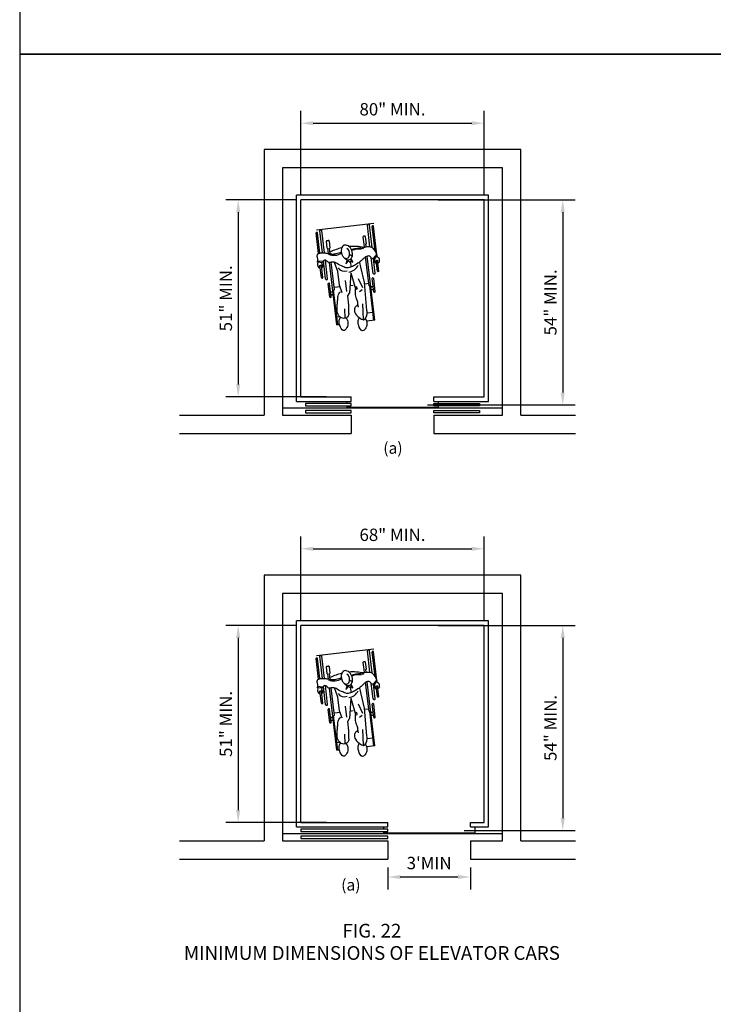
# Model space of a CAD drawing. Extents: x -610 to -491, y -1695 to -1590.
# Drawn here: x -610 to -595, y -1653 to -1631 of the extents above; entities that cross this region are included whole.
import ezdxf
from ezdxf.enums import TextEntityAlignment as Align

# ---------------------------------------------------------------- set-up
doc = ezdxf.new("R2010")
doc.units = 0
doc.header["$MEASUREMENT"] = 0
doc.layers.get('0').update_dxf_attribs({"linetype": 'CONTINUOUS'})
for name, color, linetype in [('DIM', 1, 'CONTINUOUS'), ('FURN', 6, 'CONTINUOUS'), ('WALL', 13, 'CONTINUOUS')]:
    doc.layers.add(name, color=color, linetype=linetype)
doc.styles.add('ROMANS', font='ROMANS')

# ---------------------------------------------------------------- blocks, each defined once
blk = doc.blocks.new('22')
at = {"layer": 'DIM'}
for p, q in [((-604.514, -1583.913), (-604.514, -1582.062)), ((-600.514, -1583.913), (-600.514, -1582.062)), ((-604.244, -1582.332), (-600.784, -1582.332)), ((-604.607, -1584.006), (-606.154, -1584.006)), ((-601.52, -1584.006), (-598.526, -1584.006)), ((-605.884, -1584.276), (-605.884, -1588.036)), ((-598.796, -1584.276), (-598.796, -1588.213)), ((-603.953, -1588.306), (-606.154, -1588.306)), ((-601.75, -1588.483), (-598.526, -1588.483)), ((-604.514, -1593.207), (-604.514, -1591.356)), ((-600.514, -1593.207), (-600.514, -1591.356)), ((-604.244, -1591.626), (-600.784, -1591.626)), ((-604.607, -1593.301), (-606.154, -1593.301)), ((-601.52, -1593.301), (-598.526, -1593.301)), ((-605.884, -1593.571), (-605.884, -1597.331)), ((-598.796, -1593.571), (-598.796, -1597.508)), ((-603.953, -1597.601), (-606.154, -1597.601)), ((-600.95, -1597.778), (-598.526, -1597.778)), ((-602.614, -1598.588), (-602.614, -1599.064)), ((-600.814, -1598.588), (-600.814, -1599.064)), ((-601.084, -1598.794), (-602.344, -1598.794))]:
    blk.add_line(p, q, dxfattribs=at)
for points in [[(-604.244, -1582.287), (-604.244, -1582.377), (-604.514, -1582.332)], [(-600.784, -1582.287), (-600.784, -1582.377), (-600.514, -1582.332)], [(-605.929, -1584.276), (-605.839, -1584.276), (-605.884, -1584.006)], [(-598.841, -1584.276), (-598.751, -1584.276), (-598.796, -1584.006)], [(-605.929, -1588.036), (-605.839, -1588.036), (-605.884, -1588.306)], [(-598.841, -1588.213), (-598.751, -1588.213), (-598.796, -1588.483)], [(-604.244, -1591.581), (-604.244, -1591.671), (-604.514, -1591.626)], [(-600.784, -1591.581), (-600.784, -1591.671), (-600.514, -1591.626)], [(-605.929, -1593.571), (-605.839, -1593.571), (-605.884, -1593.301)], [(-598.841, -1593.571), (-598.751, -1593.571), (-598.796, -1593.301)], [(-605.929, -1597.331), (-605.839, -1597.331), (-605.884, -1597.601)], [(-598.841, -1597.508), (-598.751, -1597.508), (-598.796, -1597.778)], [(-602.344, -1598.749), (-602.344, -1598.839), (-602.614, -1598.794)], [(-601.084, -1598.749), (-601.084, -1598.839), (-600.814, -1598.794)]]:
    blk.add_solid(points, dxfattribs=at)
at = {"layer": 'FURN'}
for p, q in [((-602.92, -1584.523), (-604.175, -1584.67)), ((-603.007, -1585.028), (-603.062, -1584.558)), ((-603.039, -1584.537), (-603.046, -1584.538)), ((-602.961, -1585.044), (-603.019, -1584.553)), ((-602.94, -1584.572), (-602.948, -1584.573)), ((-602.853, -1585.206), (-602.926, -1584.582)), ((-604.129, -1585.178), (-604.181, -1584.729)), ((-604.171, -1584.716), (-604.163, -1584.715)), ((-604.098, -1585.167), (-604.15, -1584.726)), ((-604.042, -1585.164), (-604.098, -1584.679)), ((-604.083, -1584.659), (-604.075, -1584.658)), ((-603.998, -1585.165), (-604.055, -1584.674)), ((-603.118, -1584.798), (-603.148, -1584.801)), ((-602.895, -1585.125), (-602.958, -1584.586)), ((-603.94, -1585.064), (-603.958, -1584.911)), ((-603.945, -1584.895), (-603.916, -1584.891)), ((-603.899, -1584.904), (-603.881, -1585.057)), ((-603.161, -1584.818), (-603.143, -1584.97)), ((-603.125, -1585.039), (-603.133, -1584.969)), ((-603.084, -1584.963), (-603.102, -1584.811)), ((-603.096, -1584.965), (-603.084, -1584.963)), ((-603.089, -1585.029), (-603.096, -1584.965)), ((-603.914, -1585.177), (-603.928, -1585.062)), ((-603.876, -1585.183), (-603.891, -1585.058)), ((-602.865, -1585.197), (-602.939, -1585.285)), ((-602.846, -1585.212), (-602.924, -1585.305)), ((-602.846, -1585.212), (-602.865, -1585.197)), ((-602.849, -1585.244), (-602.852, -1585.219)), ((-604.04, -1585.379), (-604.155, -1585.366)), ((-604.033, -1585.355), (-604.149, -1585.342)), ((-604.067, -1585.703), (-604.098, -1585.438)), ((-604.035, -1585.699), (-604.066, -1585.441)), ((-604.059, -1585.395), (-604.052, -1585.378)), ((-603.975, -1585.733), (-604.021, -1585.336)), ((-603.931, -1585.728), (-603.979, -1585.321)), ((-603.732, -1586.733), (-603.891, -1585.374)), ((-603.783, -1585.973), (-603.854, -1585.37)), ((-603.71, -1585.57), (-603.777, -1585.372)), ((-603.505, -1585.312), (-603.531, -1585.403)), ((-603.531, -1585.403), (-603.475, -1585.34)), ((-603.433, -1585.379), (-603.505, -1585.312)), ((-603.427, -1585.298), (-603.433, -1585.379)), ((-603.433, -1585.379), (-603.424, -1585.457)), ((-603.43, -1585.336), (-603.378, -1585.366)), ((-603.378, -1585.366), (-603.413, -1585.284)), ((-603.206, -1585.472), (-603.224, -1585.375)), ((-603.026, -1585.884), (-603.101, -1585.249)), ((-602.9, -1586.635), (-603.065, -1585.233)), ((-602.978, -1585.274), (-602.936, -1585.286)), ((-602.939, -1585.611), (-602.978, -1585.274)), ((-602.938, -1585.284), (-602.924, -1585.305)), ((-602.895, -1585.606), (-602.932, -1585.292)), ((-602.895, -1585.3), (-602.906, -1585.284)), ((-602.844, -1585.56), (-602.87, -1585.338)), ((-602.812, -1585.556), (-602.838, -1585.334)), ((-603.424, -1585.596), (-603.317, -1585.972)), ((-603.123, -1585.811), (-603.206, -1585.472)), ((-602.911, -1585.626), (-602.919, -1585.627)), ((-602.823, -1585.569), (-602.831, -1585.57)), ((-604.054, -1585.714), (-604.046, -1585.713)), ((-603.955, -1585.749), (-603.947, -1585.748)), ((-603.886, -1586.125), (-603.919, -1585.839)), ((-603.909, -1585.825), (-603.901, -1585.824)), ((-603.854, -1586.121), (-603.887, -1585.835)), ((-603.508, -1586.008), (-603.542, -1585.768)), ((-603.373, -1585.874), (-603.443, -1585.882)), ((-603.165, -1585.928), (-603.258, -1585.728)), ((-603.076, -1586.419), (-603.123, -1585.811)), ((-603.032, -1585.834), (-603.12, -1585.844)), ((-602.923, -1586.012), (-602.957, -1585.726)), ((-602.938, -1585.712), (-602.946, -1585.713)), ((-602.891, -1586.008), (-602.925, -1585.722)), ((-603.867, -1586.012), (-603.817, -1586.006)), ((-603.866, -1586.022), (-603.816, -1586.016)), ((-603.86, -1586.073), (-603.81, -1586.067)), ((-603.858, -1586.083), (-603.809, -1586.077)), ((-603.821, -1585.977), (-603.783, -1585.973)), ((-603.711, -1586.73), (-603.8, -1585.975)), ((-603.66, -1585.907), (-603.789, -1585.922)), ((-603.275, -1585.961), (-603.301, -1585.898)), ((-603.179, -1585.969), (-603.231, -1586.015)), ((-602.989, -1585.88), (-603.026, -1585.884)), ((-602.921, -1586.637), (-603.009, -1585.882)), ((-602.936, -1585.902), (-602.986, -1585.908)), ((-602.935, -1585.913), (-602.984, -1585.919)), ((-602.929, -1585.964), (-602.978, -1585.969)), ((-602.928, -1585.974), (-602.977, -1585.98)), ((-602.902, -1586.021), (-602.91, -1586.022)), ((-603.873, -1586.135), (-603.864, -1586.134)), ((-603.275, -1586.277), (-603.267, -1586.349)), ((-603.144, -1586.62), (-603.162, -1586.277)), ((-603.546, -1586.592), (-603.552, -1586.382)), ((-602.941, -1586.468), (-603.067, -1586.483)), ((-603.732, -1586.733), (-603.673, -1586.726)), ((-603.731, -1586.561), (-603.67, -1586.554)), ((-602.9, -1586.635), (-603.078, -1586.656)), ((-602.92, -1593.817), (-604.175, -1593.964)), ((-604.129, -1594.472), (-604.181, -1594.024)), ((-604.171, -1594.011), (-604.163, -1594.01)), ((-604.098, -1594.462), (-604.15, -1594.02)), ((-604.042, -1594.458), (-604.098, -1593.974)), ((-604.083, -1593.954), (-604.075, -1593.953)), ((-603.998, -1594.459), (-604.055, -1593.969)), ((-603.007, -1594.323), (-603.062, -1593.852)), ((-603.039, -1593.831), (-603.046, -1593.832)), ((-602.961, -1594.338), (-603.019, -1593.847)), ((-602.895, -1594.419), (-602.958, -1593.881)), ((-602.94, -1593.866), (-602.948, -1593.867)), ((-602.853, -1594.5), (-602.926, -1593.877)), ((-603.94, -1594.358), (-603.958, -1594.206)), ((-603.945, -1594.189), (-603.916, -1594.186)), ((-603.899, -1594.199), (-603.881, -1594.351)), ((-603.161, -1594.112), (-603.143, -1594.265)), ((-603.118, -1594.092), (-603.148, -1594.096)), ((-603.084, -1594.258), (-603.102, -1594.105)), ((-603.096, -1594.259), (-603.084, -1594.258)), ((-603.089, -1594.323), (-603.096, -1594.259)), ((-603.914, -1594.471), (-603.928, -1594.357)), ((-603.876, -1594.478), (-603.891, -1594.352)), ((-603.125, -1594.333), (-603.133, -1594.264)), ((-604.04, -1594.673), (-604.155, -1594.66)), ((-604.033, -1594.65), (-604.149, -1594.637)), ((-604.059, -1594.69), (-604.052, -1594.672)), ((-603.975, -1595.027), (-604.021, -1594.63)), ((-603.931, -1595.022), (-603.979, -1594.615)), ((-603.732, -1596.027), (-603.891, -1594.669)), ((-603.783, -1595.268), (-603.854, -1594.665)), ((-603.71, -1594.865), (-603.777, -1594.666)), ((-603.505, -1594.606), (-603.531, -1594.698)), ((-603.531, -1594.698), (-603.475, -1594.634)), ((-603.433, -1594.673), (-603.505, -1594.606)), ((-603.427, -1594.592), (-603.433, -1594.673)), ((-603.433, -1594.673), (-603.424, -1594.751)), ((-603.43, -1594.63), (-603.378, -1594.66)), ((-603.378, -1594.66), (-603.413, -1594.579)), ((-603.206, -1594.766), (-603.224, -1594.67)), ((-603.026, -1595.179), (-603.101, -1594.543)), ((-602.9, -1595.93), (-603.065, -1594.528)), ((-602.978, -1594.568), (-602.936, -1594.58)), ((-602.939, -1594.906), (-602.978, -1594.568)), ((-602.865, -1594.492), (-602.939, -1594.58)), ((-602.938, -1594.578), (-602.924, -1594.599)), ((-602.895, -1594.901), (-602.932, -1594.587)), ((-602.846, -1594.506), (-602.924, -1594.599)), ((-602.895, -1594.594), (-602.906, -1594.579)), ((-602.844, -1594.854), (-602.87, -1594.633)), ((-602.846, -1594.506), (-602.865, -1594.492)), ((-602.849, -1594.538), (-602.852, -1594.514)), ((-602.812, -1594.851), (-602.838, -1594.628)), ((-604.067, -1594.998), (-604.098, -1594.732)), ((-604.035, -1594.994), (-604.066, -1594.736)), ((-603.424, -1594.891), (-603.317, -1595.267)), ((-603.123, -1595.106), (-603.206, -1594.766)), ((-602.823, -1594.864), (-602.831, -1594.865)), ((-604.054, -1595.008), (-604.046, -1595.007)), ((-603.955, -1595.043), (-603.947, -1595.042)), ((-603.909, -1595.12), (-603.901, -1595.119)), ((-603.508, -1595.302), (-603.542, -1595.063)), ((-603.165, -1595.223), (-603.258, -1595.023)), ((-603.076, -1595.713), (-603.123, -1595.106)), ((-602.923, -1595.306), (-602.957, -1595.02)), ((-602.938, -1595.006), (-602.946, -1595.007)), ((-602.891, -1595.303), (-602.925, -1595.017)), ((-602.911, -1594.921), (-602.919, -1594.922)), ((-603.886, -1595.419), (-603.919, -1595.133)), ((-603.854, -1595.415), (-603.887, -1595.13)), ((-603.867, -1595.306), (-603.817, -1595.3)), ((-603.866, -1595.316), (-603.816, -1595.311)), ((-603.821, -1595.272), (-603.783, -1595.268)), ((-603.711, -1596.025), (-603.8, -1595.27)), ((-603.66, -1595.202), (-603.789, -1595.217)), ((-603.373, -1595.168), (-603.443, -1595.176)), ((-603.275, -1595.255), (-603.301, -1595.192)), ((-603.179, -1595.264), (-603.231, -1595.309)), ((-603.032, -1595.128), (-603.12, -1595.138)), ((-602.989, -1595.174), (-603.026, -1595.179)), ((-602.921, -1595.932), (-603.009, -1595.177)), ((-602.936, -1595.197), (-602.986, -1595.203)), ((-602.935, -1595.207), (-602.984, -1595.213)), ((-602.929, -1595.258), (-602.978, -1595.264)), ((-602.928, -1595.269), (-602.977, -1595.274)), ((-602.902, -1595.316), (-602.91, -1595.317)), ((-603.873, -1595.43), (-603.864, -1595.429)), ((-603.86, -1595.367), (-603.81, -1595.361)), ((-603.858, -1595.378), (-603.809, -1595.372)), ((-603.546, -1595.887), (-603.552, -1595.676)), ((-603.275, -1595.572), (-603.267, -1595.643)), ((-603.144, -1595.915), (-603.162, -1595.572)), ((-602.941, -1595.763), (-603.067, -1595.778)), ((-603.731, -1595.856), (-603.67, -1595.849)), ((-602.9, -1595.93), (-603.078, -1595.95)), ((-603.732, -1596.027), (-603.673, -1596.02))]:
    blk.add_line(p, q, dxfattribs=at)
for points in [[(-603.401, -1585.112, 0.06986), (-603.434, -1585.053, 0.081696), (-603.476, -1585.013, 0.106931), (-603.527, -1584.993, 0.135736), (-603.571, -1584.998, 0.135736), (-603.606, -1585.024, 0.106931), (-603.629, -1585.073, 0.081696), (-603.633, -1585.131, 0.06986), (-603.618, -1585.196, 0.06986), (-603.585, -1585.255, 0.081696), (-603.543, -1585.294, 0.106931), (-603.492, -1585.315, 0.135736), (-603.448, -1585.31, 0.135736), (-603.413, -1585.284, 0.106931), (-603.39, -1585.235, 0.081696), (-603.386, -1585.177, 0.06986)], [(-603.401, -1594.406, 0.06986), (-603.434, -1594.347, 0.081696), (-603.476, -1594.308, 0.106931), (-603.527, -1594.288, 0.135736), (-603.571, -1594.292, 0.135736), (-603.606, -1594.318, 0.106931), (-603.629, -1594.368, 0.081696), (-603.633, -1594.425, 0.06986), (-603.618, -1594.491, 0.06986), (-603.585, -1594.549, 0.081696), (-603.543, -1594.589, 0.106931), (-603.492, -1594.609, 0.135736), (-603.448, -1594.605, 0.135736), (-603.413, -1594.579, 0.106931), (-603.39, -1594.529, 0.081696), (-603.386, -1594.472, 0.06986)]]:
    blk.add_lwpolyline(points, format="xyb", close=True, dxfattribs=at)
for points in [[(-604.155, -1585.366, 0.02161), (-604.149, -1585.344, 0.025807), (-604.147, -1585.325, 0.117541), (-604.155, -1585.267, -0.152168), (-604.159, -1585.221, -0.137553), (-604.141, -1585.187, -0.144619), (-604.108, -1585.169, -0.04388), (-604.077, -1585.165, -0.020178), (-604.009, -1585.164, -0.045546), (-603.926, -1585.174, 0.036632), (-603.824, -1585.189, 0.102286), (-603.746, -1585.178, 0.025035), (-603.632, -1585.145)], [(-603.411, -1585.09, -0.013145), (-603.313, -1585.066, -0.051413), (-603.258, -1585.055, -0.052386), (-603.202, -1585.056, -0.052386), (-603.146, -1585.069)], [(-603.184, -1585.07, -0.069883), (-603.12, -1585.037, -0.07999), (-603.058, -1585.026, -0.033203), (-602.999, -1585.029, -0.076599), (-602.975, -1585.036, -0.109228), (-602.941, -1585.061, -0.048064), (-602.887, -1585.138, -0.049606), (-602.87, -1585.176, -0.017184), (-602.864, -1585.198)], [(-604.132, -1585.368, 0.011378), (-604.136, -1585.375, 0.014106), (-604.15, -1585.397, 0.007837), (-604.152, -1585.401, 0.126486)], [(-604.094, -1585.477, -0.100441), (-604.102, -1585.468, -0.085352), (-604.104, -1585.46, -0.076373), (-604.104, -1585.448, -0.116837), (-604.101, -1585.441, -0.102799), (-604.096, -1585.436, -0.090224), (-604.088, -1585.433, -0.114062), (-604.079, -1585.434, -0.096574), (-604.068, -1585.439, -0.086284), (-604.063, -1585.445, -0.068982), (-604.058, -1585.455, -0.127335), (-604.058, -1585.466, -0.086498), (-604.062, -1585.476)], [(-604.06, -1585.496, 0.045968), (-604.051, -1585.488, 0.062563), (-604.046, -1585.48, 0.039214), (-604.039, -1585.464, 0.093432), (-604.038, -1585.457, 0.044057), (-604.039, -1585.449, 0.012259), (-604.045, -1585.424, 0.023943), (-604.05, -1585.41, 0.018258), (-604.058, -1585.393)], [(-602.978, -1585.274, 0.10023), (-602.999, -1585.244, 0.144881), (-603.021, -1585.233, 0.097572), (-603.061, -1585.233, 0.093666), (-603.101, -1585.249, 0.066657), (-603.15, -1585.291, -0.046022), (-603.22, -1585.355, -0.026375), (-603.323, -1585.425, -0.034278), (-603.408, -1585.469, -0.101906), (-603.511, -1585.491, -0.11518), (-603.597, -1585.458, -0.108908), (-603.723, -1585.399, 0.155869), (-603.815, -1585.365, 0.075699), (-603.851, -1585.369, -0.070688), (-603.89, -1585.374, -0.250995), (-603.947, -1585.342, 0.307803), (-603.997, -1585.321, 0.18632), (-604.023, -1585.337, 0.123875), (-604.04, -1585.379)], [(-602.863, -1585.398, -0.045968), (-602.874, -1585.392, -0.062563), (-602.881, -1585.387, -0.039214), (-602.892, -1585.373, -0.093432), (-602.896, -1585.366, -0.044057), (-602.897, -1585.359, -0.012259), (-602.898, -1585.333, -0.023943), (-602.897, -1585.319, -0.018258), (-602.895, -1585.3)], [(-602.834, -1585.367, 0.074241), (-602.831, -1585.358, 0.085352), (-602.831, -1585.35, 0.076373), (-602.835, -1585.339, 0.116837), (-602.84, -1585.332, 0.102799), (-602.846, -1585.329, 0.090224), (-602.854, -1585.329, 0.114062), (-602.863, -1585.332, 0.096574), (-602.872, -1585.34, 0.086284), (-602.875, -1585.348, 0.068982), (-602.877, -1585.359, 0.127335), (-602.874, -1585.369, 0.107053), (-602.865, -1585.379)], [(-602.864, -1585.234, -0.023788), (-602.842, -1585.249, -0.029716), (-602.825, -1585.262, -0.014106), (-602.807, -1585.28, -0.007837), (-602.804, -1585.284, -0.126486)], [(-602.798, -1585.356, -0.035854), (-602.813, -1585.375, -0.02889), (-602.82, -1585.382, -0.023367), (-602.831, -1585.39)], [(-604.126, -1585.484, 0.007213), (-604.122, -1585.487, 0.02889), (-604.113, -1585.492, 0.043351), (-604.091, -1585.501)], [(-603.464, -1586.484, -0.137825), (-603.493, -1586.558, -0.17486), (-603.546, -1586.592, -0.240836), (-603.659, -1586.565, -0.200219), (-603.721, -1586.441, -0.012905), (-603.725, -1586.353, -0.031711), (-603.723, -1586.316, -0.004257), (-603.717, -1586.271, 0.005586), (-603.713, -1586.236, 0.022385), (-603.711, -1586.192, -0.014259), (-603.708, -1586.124, -0.101121), (-603.694, -1586.076, -0.057909), (-603.646, -1586.004)], [(-603.326, -1585.947, 0.028814), (-603.332, -1586.019, 0.034107), (-603.33, -1586.079, 0.092578), (-603.296, -1586.191, -0.123504), (-603.275, -1586.277, -0.267799), (-603.305, -1586.328, 0.228638), (-603.344, -1586.384, 0.179231), (-603.323, -1586.493, 0.127594), (-603.212, -1586.599, 0.036639), (-603.165, -1586.622, 0.107238), (-603.147, -1586.624, 0.228587), (-603.111, -1586.604, 0.094381), (-603.071, -1586.517, 0.071996), (-603.067, -1586.468, 0.070714), (-603.076, -1586.419)], [(-603.527, -1586.59, -0.02761), (-603.513, -1586.607, -0.039646), (-603.505, -1586.62, -0.146099), (-603.487, -1586.717, -0.128587), (-603.525, -1586.82, -0.049413), (-603.546, -1586.844, -0.065771), (-603.565, -1586.858, -0.368752), (-603.615, -1586.847, -0.114899), (-603.676, -1586.713, -0.093922), (-603.677, -1586.636, -0.093617), (-603.65, -1586.565)], [(-603.113, -1586.594, -0.02761), (-603.098, -1586.611, -0.039646), (-603.09, -1586.624, -0.146099), (-603.072, -1586.721, -0.128587), (-603.111, -1586.824, -0.049413), (-603.131, -1586.848, -0.065771), (-603.15, -1586.862, -0.368752), (-603.201, -1586.851, -0.114899), (-603.262, -1586.717, -0.093922), (-603.262, -1586.641, -0.093617), (-603.235, -1586.569)], [(-604.155, -1594.66, 0.02161), (-604.149, -1594.638, 0.025807), (-604.147, -1594.62, 0.117541), (-604.155, -1594.561, -0.152168), (-604.159, -1594.516, -0.137553), (-604.141, -1594.482, -0.144619), (-604.108, -1594.464, -0.04388), (-604.077, -1594.459, -0.020178), (-604.009, -1594.459, -0.045546), (-603.926, -1594.469, 0.036632), (-603.824, -1594.483, 0.102286), (-603.746, -1594.472, 0.025035), (-603.632, -1594.439)], [(-603.411, -1594.384, -0.013145), (-603.313, -1594.36, -0.051413), (-603.258, -1594.35, -0.052386), (-603.202, -1594.351, -0.052386), (-603.146, -1594.364)], [(-603.184, -1594.364, -0.069883), (-603.12, -1594.331, -0.07999), (-603.058, -1594.321, -0.033203), (-602.999, -1594.324, -0.076599), (-602.975, -1594.331, -0.109228), (-602.941, -1594.356, -0.048064), (-602.887, -1594.433, -0.049606), (-602.87, -1594.471, -0.017184), (-602.864, -1594.492)], [(-604.132, -1594.663, 0.011378), (-604.136, -1594.669, 0.014106), (-604.15, -1594.691, 0.007837), (-604.152, -1594.695, 0.126486)], [(-604.06, -1594.79, 0.045968), (-604.051, -1594.782, 0.062563), (-604.046, -1594.775, 0.039214), (-604.039, -1594.759, 0.093432), (-604.038, -1594.751, 0.044057), (-604.039, -1594.744, 0.012259), (-604.045, -1594.719, 0.023943), (-604.05, -1594.705, 0.018258), (-604.058, -1594.687)], [(-602.978, -1594.568, 0.10023), (-602.999, -1594.539, 0.144881), (-603.021, -1594.527, 0.097572), (-603.061, -1594.527, 0.093666), (-603.101, -1594.543, 0.066657), (-603.15, -1594.585, -0.046022), (-603.22, -1594.649, -0.026375), (-603.323, -1594.72, -0.034278), (-603.408, -1594.764, -0.101906), (-603.511, -1594.785, -0.11518), (-603.597, -1594.753, -0.108908), (-603.723, -1594.693, 0.155869), (-603.815, -1594.66, 0.075699), (-603.851, -1594.664, -0.070688), (-603.89, -1594.669, -0.250995), (-603.947, -1594.637, 0.307803), (-603.997, -1594.615, 0.18632), (-604.023, -1594.631, 0.123875), (-604.04, -1594.673)], [(-602.863, -1594.692, -0.045968), (-602.874, -1594.687, -0.062563), (-602.881, -1594.681, -0.039214), (-602.892, -1594.668, -0.093432), (-602.896, -1594.661, -0.044057), (-602.897, -1594.654, -0.012259), (-602.898, -1594.628, -0.023943), (-602.897, -1594.613, -0.018258), (-602.895, -1594.594)], [(-602.834, -1594.661, 0.074241), (-602.831, -1594.653, 0.085352), (-602.831, -1594.645, 0.076373), (-602.835, -1594.633, 0.116837), (-602.84, -1594.627, 0.102799), (-602.846, -1594.624, 0.090224), (-602.854, -1594.623, 0.114062), (-602.863, -1594.627, 0.096574), (-602.872, -1594.635, 0.086284), (-602.875, -1594.643, 0.068982), (-602.877, -1594.654, 0.127335), (-602.874, -1594.664, 0.107053), (-602.865, -1594.674)], [(-602.864, -1594.528, -0.023788), (-602.842, -1594.543, -0.029716), (-602.825, -1594.557, -0.014106), (-602.807, -1594.575, -0.007837), (-602.804, -1594.578, -0.126486)], [(-602.798, -1594.65, -0.035854), (-602.813, -1594.669, -0.02889), (-602.82, -1594.676, -0.023367), (-602.831, -1594.684)], [(-604.126, -1594.779, 0.007213), (-604.122, -1594.782, 0.02889), (-604.113, -1594.787, 0.043351), (-604.091, -1594.796)], [(-604.094, -1594.772, -0.100441), (-604.102, -1594.762, -0.085352), (-604.104, -1594.755, -0.076373), (-604.104, -1594.742, -0.116837), (-604.101, -1594.735, -0.102799), (-604.096, -1594.73, -0.090224), (-604.088, -1594.728, -0.114062), (-604.079, -1594.728, -0.096574), (-604.068, -1594.733, -0.086284), (-604.063, -1594.74, -0.068982), (-604.058, -1594.75, -0.127335), (-604.058, -1594.76, -0.086498), (-604.062, -1594.77)], [(-603.464, -1595.778, -0.137825), (-603.493, -1595.852, -0.17486), (-603.546, -1595.887, -0.240836), (-603.659, -1595.859, -0.200219), (-603.721, -1595.736, -0.012905), (-603.725, -1595.647, -0.031711), (-603.723, -1595.611, -0.004257), (-603.717, -1595.565, 0.005586), (-603.713, -1595.531, 0.022385), (-603.711, -1595.487, -0.014259), (-603.708, -1595.418, -0.101121), (-603.694, -1595.37, -0.057909), (-603.646, -1595.299)], [(-603.326, -1595.242, 0.028814), (-603.332, -1595.313, 0.034107), (-603.33, -1595.374, 0.092578), (-603.296, -1595.486, -0.123504), (-603.275, -1595.572, -0.267799), (-603.305, -1595.623, 0.228638), (-603.344, -1595.679, 0.179231), (-603.323, -1595.787, 0.127594), (-603.212, -1595.894, 0.036639), (-603.165, -1595.916, 0.107238), (-603.147, -1595.919, 0.228587), (-603.111, -1595.899, 0.094381), (-603.071, -1595.811, 0.071996), (-603.067, -1595.762, 0.070714), (-603.076, -1595.713)], [(-603.527, -1595.884, -0.02761), (-603.513, -1595.902, -0.039646), (-603.505, -1595.915, -0.146099), (-603.487, -1596.011, -0.128587), (-603.525, -1596.115, -0.049413), (-603.546, -1596.139, -0.065771), (-603.565, -1596.152, -0.368752), (-603.615, -1596.142, -0.114899), (-603.676, -1596.007, -0.093922), (-603.677, -1595.931, -0.093617), (-603.65, -1595.859)], [(-603.113, -1595.889, -0.02761), (-603.098, -1595.906, -0.039646), (-603.09, -1595.919, -0.146099), (-603.072, -1596.015, -0.128587), (-603.111, -1596.119, -0.049413), (-603.131, -1596.143, -0.065771), (-603.15, -1596.156, -0.368752), (-603.201, -1596.146, -0.114899), (-603.262, -1596.011, -0.093922), (-603.262, -1595.935, -0.093617), (-603.235, -1595.863)]]:
    blk.add_lwpolyline(points, format="xyb", dxfattribs=at)
for points in [[(-603.675, -1585.869), (-603.71, -1585.57)], [(-603.424, -1585.596), (-603.454, -1586.041)], [(-603.612, -1586.033), (-603.675, -1585.869)], [(-603.464, -1586.484), (-603.466, -1586.306), (-603.49, -1586.105), (-603.454, -1586.041)], [(-603.675, -1595.164), (-603.71, -1594.865)], [(-603.424, -1594.891), (-603.454, -1595.336)], [(-603.612, -1595.328), (-603.675, -1595.164)], [(-603.464, -1595.778), (-603.466, -1595.601), (-603.49, -1595.399), (-603.454, -1595.336)]]:
    blk.add_lwpolyline(points, dxfattribs=at)
for centre, radius, start, end in [((-603.044, -1584.556), 0.018, 96.6885, 186.6885), ((-603.037, -1584.555), 0.018, 6.6885, 96.6885), ((-602.946, -1584.585), 0.012, 96.6885, 186.6885), ((-602.938, -1584.584), 0.012, 6.6885, 96.6885), ((-604.17, -1584.728), 0.012, 96.6885, 186.6885), ((-604.161, -1584.727), 0.012, 6.6885, 96.6885), ((-604.081, -1584.677), 0.018, 96.6885, 186.6885), ((-604.073, -1584.676), 0.018, 6.6885, 96.6885), ((-603.117, -1584.813), 0.015, 6.6885, 96.6885), ((-603.943, -1584.91), 0.015, 96.6885, 186.6885), ((-603.914, -1584.906), 0.015, 6.6885, 96.6885), ((-603.146, -1584.816), 0.015, 96.6885, 186.6885), ((-603.791, -1584.909), 0.308, 246.95, 302.1722), ((-603.289, -1586.346), 1.337, 104.4323, 115.6218), ((-603.529, -1585.206), 0.078, 239.2309, 9.7805), ((-603.564, -1585.167), 0.115, 347.3281, 60.6912), ((-603.388, -1586.358), 1.337, 79.2571, 93.2165), ((-603.41, -1585.168), 0.0491, 210.6122, 298.9875), ((-603.267, -1585.403), 0.32, 78.0783, 114.7857), ((-604.047, -1585.417), 0.104, 172.9961, 220.0848), ((-603.507, -1585.309), 0.275, 277.807, 333.4619), ((-602.899, -1585.326), 0.104, 341.5207, 24.1882), ((-603.566, -1585.407), 0.158, 211.63, 292.8672), ((-602.921, -1585.609), 0.018, 186.6885, 276.6885), ((-602.913, -1585.608), 0.018, 276.6885, 6.6885), ((-602.832, -1585.558), 0.012, 186.6885, 276.6885), ((-602.824, -1585.557), 0.012, 276.6885, 6.6885), ((-604.055, -1585.702), 0.012, 186.6885, 276.6885), ((-604.047, -1585.701), 0.012, 276.6885, 6.6885), ((-603.957, -1585.731), 0.018, 186.6885, 276.6885), ((-603.949, -1585.73), 0.018, 276.6885, 6.6885), ((-603.908, -1585.837), 0.012, 96.6885, 186.6885), ((-603.899, -1585.836), 0.012, 6.6885, 96.6885), ((-602.945, -1585.724), 0.012, 96.6885, 186.6885), ((-602.937, -1585.724), 0.012, 6.6885, 96.6885), ((-602.911, -1586.01), 0.012, 186.6885, 276.6885), ((-602.903, -1586.009), 0.012, 276.6885, 6.6885), ((-603.874, -1586.123), 0.012, 186.6885, 276.6885), ((-603.866, -1586.122), 0.012, 276.6885, 6.6885), ((-604.17, -1594.023), 0.012, 96.6885, 186.6885), ((-604.161, -1594.022), 0.012, 6.6885, 96.6885), ((-604.081, -1593.972), 0.018, 96.6885, 186.6885), ((-604.073, -1593.971), 0.018, 6.6885, 96.6885), ((-603.044, -1593.85), 0.018, 96.6885, 186.6885), ((-603.037, -1593.849), 0.018, 6.6885, 96.6885), ((-602.946, -1593.879), 0.012, 96.6885, 186.6885), ((-602.938, -1593.878), 0.012, 6.6885, 96.6885), ((-603.943, -1594.204), 0.015, 96.6885, 186.6885), ((-603.914, -1594.201), 0.015, 6.6885, 96.6885), ((-603.146, -1594.111), 0.015, 96.6885, 186.6885), ((-603.117, -1594.107), 0.015, 6.6885, 96.6885), ((-603.791, -1594.203), 0.308, 246.95, 302.1722), ((-603.289, -1595.64), 1.337, 104.4323, 115.6218), ((-603.564, -1594.462), 0.115, 347.3281, 60.6912), ((-603.388, -1595.652), 1.337, 79.2571, 93.2165), ((-603.267, -1594.697), 0.32, 78.0783, 114.7857), ((-603.529, -1594.501), 0.078, 239.2309, 9.7805), ((-603.41, -1594.462), 0.0491, 210.6122, 298.9875), ((-602.899, -1594.621), 0.104, 341.5207, 24.1882), ((-604.047, -1594.712), 0.104, 172.9961, 220.0848), ((-603.566, -1594.702), 0.158, 211.63, 292.8672), ((-603.507, -1594.604), 0.275, 277.807, 333.4619), ((-602.913, -1594.903), 0.018, 276.6885, 6.6885), ((-602.832, -1594.853), 0.012, 186.6885, 276.6885), ((-602.824, -1594.852), 0.012, 276.6885, 6.6885), ((-604.055, -1594.996), 0.012, 186.6885, 276.6885), ((-604.047, -1594.995), 0.012, 276.6885, 6.6885), ((-603.957, -1595.025), 0.018, 186.6885, 276.6885), ((-603.949, -1595.024), 0.018, 276.6885, 6.6885), ((-603.908, -1595.132), 0.012, 96.6885, 186.6885), ((-603.899, -1595.131), 0.012, 6.6885, 96.6885), ((-602.945, -1595.019), 0.012, 96.6885, 186.6885), ((-602.921, -1594.904), 0.018, 186.6885, 276.6885), ((-602.937, -1595.018), 0.012, 6.6885, 96.6885), ((-602.911, -1595.305), 0.012, 186.6885, 276.6885), ((-602.903, -1595.304), 0.012, 276.6885, 6.6885), ((-603.874, -1595.418), 0.012, 186.6885, 276.6885), ((-603.866, -1595.417), 0.012, 276.6885, 6.6885)]:
    blk.add_arc(centre, radius, start, end, dxfattribs=at)
at = {"layer": 'WALL'}
for p, q in [((-599.714, -1582.906), (-605.314, -1582.906)), ((-605.314, -1582.906), (-605.314, -1588.706)), ((-599.714, -1588.706), (-599.714, -1582.906)), ((-604.914, -1583.306), (-604.914, -1588.706)), ((-600.114, -1583.306), (-604.914, -1583.306)), ((-600.114, -1588.706), (-600.114, -1583.306)), ((-604.614, -1588.406), (-604.614, -1583.906)), ((-600.414, -1583.906), (-604.614, -1583.906)), ((-600.414, -1588.406), (-600.414, -1583.906)), ((-604.514, -1588.306), (-604.514, -1584.006)), ((-600.514, -1584.006), (-604.514, -1584.006)), ((-600.514, -1588.306), (-600.514, -1584.006)), ((-604.614, -1588.406), (-603.414, -1588.406)), ((-604.514, -1588.306), (-603.414, -1588.306)), ((-603.512, -1588.406), (-603.512, -1588.456)), ((-603.414, -1588.406), (-603.414, -1588.306)), ((-601.614, -1588.406), (-601.614, -1588.306)), ((-601.614, -1588.306), (-600.514, -1588.306)), ((-601.614, -1588.406), (-600.414, -1588.406)), ((-601.515, -1588.406), (-601.515, -1588.456)), ((-604.914, -1588.548), (-600.114, -1588.548)), ((-603.414, -1588.456), (-604.414, -1588.456)), ((-604.414, -1588.456), (-604.414, -1588.506)), ((-604.414, -1588.506), (-603.414, -1588.506)), ((-604.414, -1588.606), (-604.414, -1588.656)), ((-603.414, -1588.606), (-604.414, -1588.606)), ((-604.414, -1588.656), (-603.414, -1588.656)), ((-603.514, -1588.506), (-603.514, -1588.536)), ((-603.514, -1588.536), (-601.514, -1588.536)), ((-603.414, -1588.506), (-603.414, -1588.456)), ((-603.414, -1588.656), (-603.414, -1588.606)), ((-601.614, -1588.506), (-601.614, -1588.456)), ((-601.614, -1588.456), (-600.614, -1588.456)), ((-600.614, -1588.506), (-601.614, -1588.506)), ((-601.614, -1588.606), (-600.614, -1588.606)), ((-601.614, -1588.656), (-601.614, -1588.606)), ((-600.614, -1588.656), (-601.614, -1588.656)), ((-601.514, -1588.506), (-601.514, -1588.536)), ((-600.614, -1588.456), (-600.614, -1588.506)), ((-600.614, -1588.606), (-600.614, -1588.656)), ((-607.164, -1588.706), (-605.314, -1588.706)), ((-604.914, -1588.706), (-603.414, -1588.706)), ((-603.414, -1588.706), (-603.414, -1589.106)), ((-601.614, -1588.706), (-601.614, -1589.106)), ((-601.614, -1588.706), (-600.114, -1588.706)), ((-599.714, -1588.706), (-598.514, -1588.706)), ((-607.164, -1589.106), (-603.414, -1589.106)), ((-601.614, -1589.106), (-598.514, -1589.106)), ((-605.314, -1592.201), (-605.314, -1598.001)), ((-599.714, -1592.201), (-605.314, -1592.201)), ((-599.714, -1598.001), (-599.714, -1592.201)), ((-600.114, -1592.601), (-604.914, -1592.601)), ((-604.914, -1592.601), (-604.914, -1598.001)), ((-600.114, -1598.001), (-600.114, -1592.601)), ((-600.414, -1593.201), (-604.614, -1593.201)), ((-604.614, -1597.701), (-604.614, -1593.201)), ((-600.514, -1593.301), (-604.514, -1593.301)), ((-604.514, -1597.601), (-604.514, -1593.301)), ((-600.514, -1597.601), (-600.514, -1593.301)), ((-600.414, -1597.701), (-600.414, -1593.201)), ((-604.514, -1597.601), (-602.614, -1597.601)), ((-602.614, -1597.701), (-602.614, -1597.601)), ((-600.814, -1597.601), (-600.514, -1597.601)), ((-600.814, -1597.701), (-600.814, -1597.601)), ((-604.914, -1597.843), (-600.114, -1597.843)), ((-604.614, -1597.701), (-602.614, -1597.701)), ((-604.514, -1597.751), (-604.514, -1597.801)), ((-602.614, -1597.751), (-604.514, -1597.751)), ((-604.514, -1597.801), (-602.614, -1597.801)), ((-602.614, -1597.901), (-604.514, -1597.901)), ((-604.514, -1597.901), (-604.514, -1597.951)), ((-602.714, -1597.801), (-602.714, -1597.83)), ((-602.714, -1597.83), (-600.715, -1597.83)), ((-602.712, -1597.701), (-602.712, -1597.751)), ((-602.614, -1597.801), (-602.614, -1597.751)), ((-602.614, -1597.951), (-602.614, -1597.901)), ((-600.814, -1597.701), (-600.414, -1597.701)), ((-600.715, -1597.701), (-600.715, -1597.83)), ((-607.164, -1598.001), (-605.314, -1598.001)), ((-604.914, -1598.001), (-602.614, -1598.001)), ((-604.514, -1597.951), (-602.614, -1597.951)), ((-602.614, -1598.001), (-602.614, -1598.401)), ((-600.814, -1598.001), (-600.114, -1598.001)), ((-600.814, -1598.001), (-600.814, -1598.401)), ((-599.714, -1598.001), (-598.514, -1598.001)), ((-607.164, -1598.401), (-602.614, -1598.401)), ((-600.814, -1598.401), (-598.514, -1598.401))]:
    blk.add_line(p, q, dxfattribs=at)
at = {"layer": 'DIM', "style": 'ROMANS'}
for s, p in [('80" MIN.', (-602.514, -1582.062)), ('68" MIN.', (-602.514, -1591.356)), ("3'MIN", (-601.714, -1598.524))]:
    blk.add_text(s, height=0.27, dxfattribs=at).set_placement(p, align=Align.MIDDLE)
for s, p in [('51" MIN.', (-606.154, -1586.156)), ('54" MIN.', (-599.066, -1586.245)), ('51" MIN.', (-606.154, -1595.451)), ('54" MIN.', (-599.066, -1595.539))]:
    blk.add_text(s, height=0.27, rotation=90, dxfattribs=at).set_placement(p, align=Align.MIDDLE_CENTER)
for s, height, p in [('(a)', 0.25, (-602.504, -1589.55)), ('(a)', 0.25, (-603.424, -1599.09)), ('FIG. 22', 0.3, (-602.964, -1600.117)), ('MINIMUM DIMENSIONS OF ELEVATOR CARS', 0.3, (-602.964, -1600.603))]:
    blk.add_text(s, height=height, dxfattribs=at).set_placement(p, align=Align.CENTER)

msp = doc.modelspace()

# ---------------------------------------------------------------- linework, layer by layer
for points in [[(-610, -1631.807), (-580.3, -1631.807), (-580.3, -1610.807), (-610, -1610.807)], [(-610, -1652.807), (-580.3, -1652.807), (-580.3, -1631.807), (-610, -1631.807)]]:
    msp.add_lwpolyline(points, close=True)

# ---------------------------------------------------------------- block references
msp.add_blockref('22', (0.656, -50.982))

doc.saveas('drawing.dxf')
